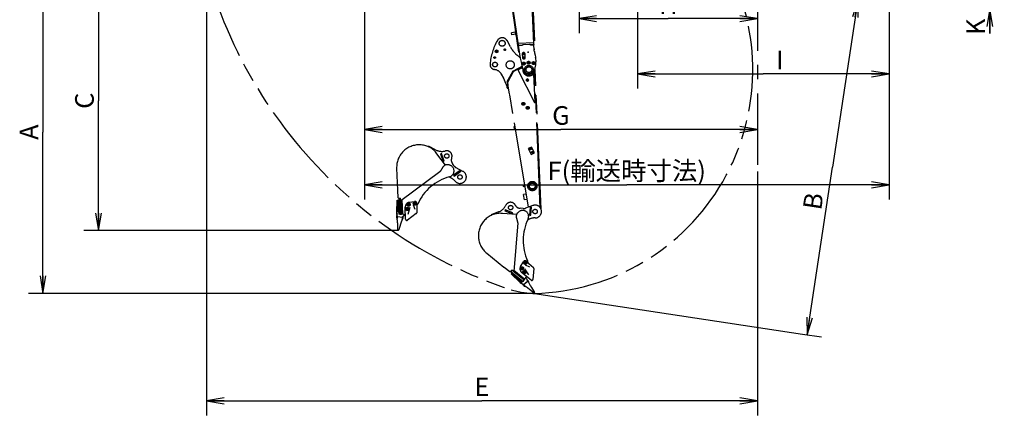
# Model space of a CAD drawing. Units: millimetres. Extents: x 0 to 594, y 0 to 420.
# Drawn here: x 105 to 274, y 142 to 210 of the extents above; entities that cross this region are included whole.
import ezdxf

# ---------------------------------------------------------------- set-up
doc = ezdxf.new("R2010")
doc.units = ezdxf.units.MM
doc.header["$LTSCALE"] = 32.67
doc.linetypes.add('CENTER', pattern=[0.6, 0.375, -0.075, 0.075, -0.075])
doc.linetypes.add('PHANTOM', pattern=[0.8, 0.45, -0.05, 0.1, -0.05, 0.1, -0.05])
doc.layers.get('0').update_dxf_attribs({"linetype": 'CONTINUOUS'})
for name, color, linetype in [('ALL_AXIS', 7, 'CONTINUOUS'), ('ALL_FEATURES', 7, 'CONTINUOUS'), ('DEFAULT_3', 7, 'PHANTOM')]:
    doc.layers.add(name, color=color, linetype=linetype)
doc.styles.get("Standard").update_dxf_attribs({"font": 'txt', "width": 0.8})
doc.dimstyles.new('DIMSTYLE_1', dxfattribs={"dimtxt": 3.2, "dimasz": 3, "dimexe": 2.5, "dimexo": 0, "dimgap": 0.8, "dimtad": 1, "dimdec": 3, "dimlfac": 50, "dimdsep": 46, "dimtxsty": 'STANDARD', "dimblk": 'OPEN', "dimblk1": 'OPEN', "dimblk2": 'OPEN', "dimcen": 0.09, "dimadec": 3, "dimazin": 2, "dimtp": 2, "dimtm": 2, "dimtfac": 1, "dimtdec": 3, "dimtofl": 0, "dimtmove": 0, "dimatfit": 3, "dimldrblk": 'OPEN', "dimfxl": 1, "dimtolj": 1, "dimarcsym": 0})
doc.dimstyles.new('DIMSTYLE_2', dxfattribs={"dimtxt": 3.2, "dimasz": 3, "dimexe": 2.5, "dimexo": 0, "dimgap": 0.8, "dimtad": 1, "dimdec": 3, "dimlfac": 50, "dimdsep": 46, "dimtxsty": 'STANDARD', "dimblk": 'OPEN', "dimblk1": 'OPEN', "dimblk2": 'OPEN', "dimcen": 0.09, "dimadec": 3, "dimazin": 2, "dimtp": 1.2, "dimtm": 1.2, "dimtfac": 1, "dimtdec": 3, "dimtofl": 0, "dimtmove": 0, "dimatfit": 3, "dimldrblk": 'OPEN', "dimfxl": 1, "dimtolj": 1, "dimarcsym": 0})
doc.dimstyles.new('DIMSTYLE_3', dxfattribs={"dimtxt": 3.2, "dimasz": 3, "dimexe": 2.5, "dimexo": 0, "dimgap": 0.8, "dimtad": 1, "dimdec": 3, "dimlfac": 50, "dimdsep": 46, "dimtxsty": 'STANDARD', "dimblk": 'OPEN', "dimblk1": 'OPEN', "dimblk2": 'OPEN', "dimcen": 0.09, "dimadec": 3, "dimazin": 2, "dimtp": 0.5, "dimtm": 0.5, "dimtfac": 1, "dimtdec": 3, "dimtofl": 0, "dimtmove": 0, "dimatfit": 3, "dimldrblk": 'OPEN', "dimfxl": 1, "dimtolj": 1, "dimarcsym": 0})

# ---------------------------------------------------------------- blocks, each defined once
blk = doc.blocks.new('_OPEN')
at = {"color": 0, "linetype": 'BYBLOCK'}
for p, q in [((0, 0), (-1, 0.167)), ((-1, -0.167), (0, 0)), ((-1, 0), (0, 0))]:
    blk.add_line(p, q, dxfattribs=at)
blk = doc.blocks.new('*D2')
at = {"color": 2, "linetype": 'CONTINUOUS'}
for p, q in [((108, 218.53), (106.3, 218.53)), ((136.89, 218.53), (108, 218.53)), ((108.8, 218.53), (108.8, 190.82)), ((108.8, 163.11), (108.8, 190.82)), ((108, 163.11), (106.3, 163.11)), ((193.19, 163.11), (108, 163.11))]:
    blk.add_line(p, q, dxfattribs=at)
at = {"color": 2, "linetype": 'CONTINUOUS', "xscale": 3, "yscale": 3, "zscale": 3}
for p, rotation in [((108.8, 218.53), 90), ((108.8, 163.11), 270)]:
    blk.add_blockref('_OPEN', p, dxfattribs=dict(at, rotation=rotation))
at = {"color": 2, "linetype": 'CONTINUOUS', "insert": (104.8, 190.82), "char_height": 3.2, "width": 3.84, "attachment_point": 2, "rotation": 90, "line_spacing_factor": 0.9}
blk.add_mtext('A', dxfattribs=at)
blk = doc.blocks.new('*D3')
at = {"color": 2, "linetype": 'CONTINUOUS'}
for p, q in [((117.52, 218.53), (115.82, 218.53)), ((136.89, 218.53), (117.52, 218.53)), ((118.32, 218.53), (118.32, 196.22)), ((118.32, 173.91), (118.32, 196.22)), ((117.52, 173.91), (115.82, 173.91)), ((169.81, 173.91), (117.52, 173.91))]:
    blk.add_line(p, q, dxfattribs=at)
at = {"color": 2, "linetype": 'CONTINUOUS', "xscale": 3, "yscale": 3, "zscale": 3}
for p, rotation in [((118.32, 218.53), 90), ((118.32, 173.91), 270)]:
    blk.add_blockref('_OPEN', p, dxfattribs=dict(at, rotation=rotation))
at = {"color": 2, "linetype": 'CONTINUOUS', "insert": (114.32, 196.22), "char_height": 3.2, "width": 3.84, "attachment_point": 2, "rotation": 90, "line_spacing_factor": 0.9}
blk.add_mtext('C', dxfattribs=at)
blk = doc.blocks.new('*D4')
at = {"color": 2, "linetype": 'CONTINUOUS'}
for p, q in [((210.91, 223.05), (210.91, 201.62)), ((254.09, 223.14), (254.09, 201.62)), ((210.91, 201.62), (210.91, 198.32)), ((254.09, 201.62), (254.09, 198.32)), ((210.91, 200.82), (232.5, 200.82)), ((254.09, 200.82), (232.5, 200.82))]:
    blk.add_line(p, q, dxfattribs=at)
at = {"color": 2, "linetype": 'CONTINUOUS', "xscale": 3, "yscale": 3, "zscale": 3, "rotation": 180}
blk.add_blockref('_OPEN', (210.91, 200.82), dxfattribs=at)
at = {"color": 2, "linetype": 'CONTINUOUS', "xscale": 3, "yscale": 3, "zscale": 3}
blk.add_blockref('_OPEN', (254.09, 200.82), dxfattribs=at)
at = {"color": 2, "linetype": 'CONTINUOUS', "insert": (235.33, 204.82), "char_height": 3.2, "width": 3.84, "attachment_point": 2, "line_spacing_factor": 0.9}
blk.add_mtext('I', dxfattribs=at)
blk = doc.blocks.new('*D5')
at = {"color": 2, "linetype": 'CONTINUOUS'}
for p, q in [((200.86, 218.63), (200.86, 211.14)), ((200.86, 211.14), (200.86, 207.84)), ((200.86, 210.34), (216.17, 210.34)), ((231.48, 210.34), (216.17, 210.34))]:
    blk.add_line(p, q, dxfattribs=at)
at = {"color": 2, "linetype": 'CONTINUOUS', "xscale": 3, "yscale": 3, "zscale": 3, "rotation": 180}
blk.add_blockref('_OPEN', (200.86, 210.34), dxfattribs=at)
at = {"color": 2, "linetype": 'CONTINUOUS', "xscale": 3, "yscale": 3, "zscale": 3}
blk.add_blockref('_OPEN', (231.48, 210.34), dxfattribs=at)
at = {"color": 2, "linetype": 'CONTINUOUS', "insert": (216.17, 214.34), "char_height": 3.2, "width": 3.84, "attachment_point": 2, "line_spacing_factor": 0.9}
blk.add_mtext('H', dxfattribs=at)
blk = doc.blocks.new('*D7')
at = {"color": 2, "linetype": 'CONTINUOUS'}
for p, q in [((136.89, 218.53), (136.89, 145.44)), ((231.48, 184.06), (231.48, 145.44)), ((136.89, 145.44), (136.89, 142.14)), ((231.48, 145.44), (231.48, 142.14)), ((136.89, 144.64), (184.18, 144.64)), ((231.48, 144.64), (184.18, 144.64))]:
    blk.add_line(p, q, dxfattribs=at)
at = {"color": 2, "linetype": 'CONTINUOUS', "xscale": 3, "yscale": 3, "zscale": 3, "rotation": 180}
blk.add_blockref('_OPEN', (136.89, 144.64), dxfattribs=at)
at = {"color": 2, "linetype": 'CONTINUOUS', "xscale": 3, "yscale": 3, "zscale": 3}
blk.add_blockref('_OPEN', (231.48, 144.64), dxfattribs=at)
at = {"color": 2, "linetype": 'CONTINUOUS', "insert": (184.18, 148.64), "char_height": 3.2, "width": 3.84, "attachment_point": 2, "line_spacing_factor": 0.9}
blk.add_mtext('E', dxfattribs=at)
blk = doc.blocks.new('*D10')
at = {"color": 2, "linetype": 'CONTINUOUS'}
for p, q in [((271.39, 218.53), (271.39, 223.53)), ((271.39, 223.53), (271.39, 215.26)), ((261.87, 218.53), (270.59, 218.53)), ((270.59, 218.53), (273.89, 218.53)), ((271.39, 207.78), (271.39, 215.26)), ((258.96, 212), (270.59, 212)), ((270.59, 212), (273.89, 212)), ((271.39, 212), (271.39, 207.78))]:
    blk.add_line(p, q, dxfattribs=at)
at = {"color": 2, "linetype": 'CONTINUOUS', "xscale": 3, "yscale": 3, "zscale": 3}
for p, rotation in [((271.39, 218.53), 270), ((271.39, 212), 90)]:
    blk.add_blockref('_OPEN', p, dxfattribs=dict(at, rotation=rotation))
at = {"color": 2, "linetype": 'CONTINUOUS', "insert": (267.39, 210.34), "char_height": 3.2, "width": 3.84, "attachment_point": 3, "rotation": 90, "line_spacing_factor": 0.9}
blk.add_mtext('K', dxfattribs=at)
blk = doc.blocks.new('*D11')
at = {"color": 2, "linetype": 'CONTINUOUS'}
for p, q in [((248.75, 213.55), (244.38, 184.78)), ((240.01, 156), (244.38, 184.78)), ((193.19, 163.11), (239.22, 156.12)), ((239.22, 156.12), (242.48, 155.63))]:
    blk.add_line(p, q, dxfattribs=at)
at = {"color": 2, "linetype": 'CONTINUOUS', "xscale": 3, "yscale": 3, "zscale": 3}
for p, rotation in [((248.75, 213.55), 81.3633538913), ((240.01, 156), 261.3633538913)]:
    blk.add_blockref('_OPEN', p, dxfattribs=dict(at, rotation=rotation))
at = {"color": 2, "linetype": 'CONTINUOUS', "insert": (239.48, 179.19), "char_height": 3.2, "width": 3.84, "attachment_point": 2, "rotation": 81.3634, "line_spacing_factor": 0.9}
blk.add_mtext('B', dxfattribs=at)
blk = doc.blocks.new('*D53')
at = {"color": 2, "linetype": 'CONTINUOUS'}
for p, q in [((164.02, 228.09), (164.02, 182.57)), ((254.09, 223.14), (254.09, 182.57)), ((164.02, 182.57), (164.02, 179.27)), ((164.02, 181.77), (209.05, 181.77)), ((254.09, 181.77), (209.05, 181.77)), ((254.09, 182.57), (254.09, 179.27))]:
    blk.add_line(p, q, dxfattribs=at)
at = {"color": 2, "linetype": 'CONTINUOUS', "xscale": 3, "yscale": 3, "zscale": 3, "rotation": 180}
blk.add_blockref('_OPEN', (164.02, 181.77), dxfattribs=at)
at = {"color": 2, "linetype": 'CONTINUOUS', "xscale": 3, "yscale": 3, "zscale": 3}
blk.add_blockref('_OPEN', (254.09, 181.77), dxfattribs=at)
at = {"color": 2, "linetype": 'CONTINUOUS', "insert": (209.05, 185.77), "char_height": 3.2, "width": 30.72, "attachment_point": 2, "line_spacing_factor": 0.9}
blk.add_mtext('F(輸送時寸法)', dxfattribs=at)
blk = doc.blocks.new('*D54')
at = {"color": 2, "linetype": 'CONTINUOUS'}
for p, q in [((164.02, 228.09), (164.02, 192.09)), ((164.02, 192.09), (164.02, 188.79)), ((164.02, 191.29), (197.75, 191.29)), ((231.48, 191.29), (197.75, 191.29))]:
    blk.add_line(p, q, dxfattribs=at)
at = {"color": 2, "linetype": 'CONTINUOUS', "xscale": 3, "yscale": 3, "zscale": 3, "rotation": 180}
blk.add_blockref('_OPEN', (164.02, 191.29), dxfattribs=at)
at = {"color": 2, "linetype": 'CONTINUOUS', "xscale": 3, "yscale": 3, "zscale": 3}
blk.add_blockref('_OPEN', (231.48, 191.29), dxfattribs=at)
at = {"color": 2, "linetype": 'CONTINUOUS', "insert": (197.75, 195.29), "char_height": 3.2, "width": 3.84, "attachment_point": 2, "line_spacing_factor": 0.9}
blk.add_mtext('G', dxfattribs=at)

msp = doc.modelspace()

# ---------------------------------------------------------------- linework, layer by layer
at = {"layer": 'ALL_AXIS', "color": 2, "linetype": 'CENTER'}
msp.add_line((231.475268, 295.474204), (231.475268, 184.061889), dxfattribs=at)
at = {"layer": 'ALL_AXIS', "color": 8, "linetype": 'PHANTOM'}
for p, q in [((191.099546, 204.241364), (191.12789, 203.642034)), ((191.627331, 203.665653), (191.598988, 204.264983))]:
    msp.add_line(p, q, dxfattribs=at)
for centre, radius in [((192.191155, 202.751267), 0.25), ((193.034942, 202.691059), 0.25), ((191.356817, 202.611698), 0.25), ((191.981823, 199.772372), 0.085), ((192.530045, 187.901917), 0.118286), ((192.530045, 187.901917), 0.085), ((192.79361, 187.362905), 0.118286), ((192.79361, 187.362905), 0.085), ((192.831368, 181.549014), 0.8), ((192.831368, 181.549014), 0.71), ((171.393272, 177.610252), 0.28), ((171.576133, 178.369568), 0.28), ((172.676879, 178.565423), 0.28), ((191.046865, 167.414566), 0.28), ((191.626158, 168.370819), 0.28), ((191.496665, 166.776068), 0.28)]:
    msp.add_circle(centre, radius, dxfattribs=at)
for centre, start, end in [((191.349267, 204.253173), 2.70759831, 182.70759831), ((191.37761, 203.653843), 182.70759831, 2.70759831)]:
    msp.add_arc(centre, 0.25, start, end, dxfattribs=at)
at = {"layer": 'ALL_FEATURES', "color": 8, "linetype": 'PHANTOM'}
for p, q in [((190.537273, 204.596297), (187.853728, 222.862761)), ((190.738042, 203.848886), (187.942772, 222.875842)), ((193.179251, 204.720141), (192.400644, 221.184058)), ((192.52051, 221.189727), (193.284945, 205.025475)), ((189.948222, 207.986683), (189.275452, 207.887846)), ((190.01401, 208.158066), (189.924966, 208.144984)), ((190.01799, 207.511781), (189.924966, 208.144984)), ((189.059165, 205.495127), (188.491214, 206.547647)), ((189.310606, 207.579698), (189.267005, 207.876482)), ((189.267006, 207.876492), (189.27545, 207.887843)), ((189.321956, 207.571243), (189.275443, 207.887845)), ((189.31061, 207.579689), (189.321961, 207.571246)), ((189.994734, 207.670082), (189.321964, 207.571244)), ((190.107034, 207.524862), (190.01799, 207.511781)), ((193.110282, 206.178511), (190.414524, 206.051024)), ((190.455421, 205.772645), (191.200469, 205.80788)), ((190.521489, 205.735725), (191.092207, 205.762715)), ((190.626317, 204.609379), (190.537273, 204.596297)), ((192.343514, 205.901981), (191.28265, 205.851811)), ((192.429474, 205.866002), (193.123509, 205.898824)), ((192.541515, 205.831256), (193.065466, 205.856034)), ((193.284945, 205.025475), (193.165079, 205.019806)), ((193.221096, 204.682075), (193.179251, 204.720141)), ((193.221096, 204.682075), (193.223613, 204.628841)), ((191.008664, 202.621642), (190.755132, 203.79132)), ((193.25574, 204.492835), (193.23043, 204.585693)), ((193.335949, 204.093342), (193.394275, 203.647847)), ((193.397213, 203.614816), (193.430611, 202.908598)), ((188.538651, 199.502711), (189.464969, 201.238775)), ((189.458161, 201.219671), (188.553789, 199.524736)), ((189.50647, 201.280112), (189.515807, 201.285047)), ((191.126647, 202.136926), (189.537129, 201.298273)), ((191.148718, 202.046813), (189.579127, 201.218673)), ((190.385582, 201.439417), (193.200018, 195.922553)), ((191.128639, 201.899419), (190.41097, 201.519717)), ((191.325116, 201.326604), (191.020693, 202.569521)), ((193.392746, 202.415644), (193.178795, 201.363328)), ((194.20686, 177.81509), (193.218444, 201.558338)), ((193.226024, 201.595624), (193.336803, 201.600236)), ((194.336982, 177.574442), (193.336803, 201.600236)), ((187.504635, 200.793754), (187.906983, 200.078364)), ((189.537565, 201.177303), (188.633193, 199.482368)), ((188.781322, 199.749619), (188.795088, 199.785342)), ((188.795088, 199.785342), (189.523478, 201.150459)), ((191.973256, 199.968484), (191.807702, 199.863009)), ((191.807702, 199.863009), (191.816268, 199.666897)), ((191.816268, 199.666897), (191.99039, 199.57626)), ((192.147378, 199.877847), (191.973256, 199.968484)), ((191.99039, 199.57626), (192.155944, 199.681735)), ((192.155944, 199.681735), (192.147378, 199.877847)), ((193.313412, 195.952333), (193.111764, 200.761064)), ((188.195376, 199.440701), (188.486901, 198.609018)), ((188.528197, 199.439446), (188.865184, 197.385373)), ((188.530006, 198.44012), (188.54822, 198.329093)), ((188.54822, 198.329093), (188.70611, 198.354996)), ((192.150192, 177.917785), (188.622738, 199.419103)), ((188.624494, 199.408403), (188.624075, 199.415454)), ((188.865184, 197.385373), (188.953997, 197.399944)), ((189.872301, 191.802493), (189.694675, 191.773352)), ((189.756195, 191.398365), (189.694675, 191.773352)), ((189.93382, 191.427506), (189.756195, 191.398365)), ((175.016626, 188.3849), (174.979795, 188.304119)), ((176.221859, 187.77493), (175.016626, 188.3849)), ((192.707698, 188.267073), (192.132753, 187.985936)), ((192.132753, 187.985936), (192.615956, 186.997749)), ((193.190902, 187.278885), (192.707698, 188.267073)), ((177.909275, 185.166388), (176.459668, 187.114427)), ((177.258856, 187.160162), (177.078458, 187.099261)), ((177.078458, 187.099261), (177.526259, 185.772809)), ((177.706656, 185.83371), (177.258856, 187.160162)), ((192.615956, 186.997749), (193.190902, 187.278885)), ((169.536223, 184.62063), (169.699572, 180.819667)), ((177.526259, 185.772809), (177.706656, 185.83371)), ((178.449471, 185.195373), (178.213026, 185.217591)), ((179.434617, 184.989149), (179.110459, 185.424766)), ((180.927454, 184.077346), (179.762079, 184.706036)), ((170.234345, 179.055198), (176.973744, 184.070233)), ((180.435205, 184.241452), (179.312052, 183.405673)), ((179.312052, 183.405673), (179.425718, 183.252924)), ((179.425718, 183.252924), (180.548871, 184.088703)), ((180.548871, 184.088703), (180.435205, 184.241452)), ((191.213, 181.777294), (191.509043, 181.825862)), ((191.213, 181.777294), (191.264806, 181.461515)), ((191.264806, 181.461515), (191.560849, 181.510083)), ((169.699572, 180.819667), (169.705276, 180.792999)), ((169.705276, 180.792999), (169.762448, 179.575842)), ((169.762448, 179.575842), (169.919321, 179.433045)), ((170.206947, 179.436582), (169.887291, 179.421763)), ((169.887291, 179.421763), (170.012326, 176.72466)), ((169.919321, 179.433045), (170.21899, 179.447121)), ((169.976739, 179.435742), (169.977194, 179.425931)), ((170.067098, 179.430099), (170.06664, 179.439965)), ((170.331983, 176.739479), (170.206947, 179.436582)), ((170.237296, 179.057395), (170.21899, 179.447121)), ((191.779405, 180.177892), (191.345209, 180.106659)), ((191.497389, 179.179059), (191.345209, 180.106659)), ((191.931584, 179.250292), (191.497389, 179.179059)), ((170.234345, 179.055198), (170.34118, 176.750771)), ((170.427883, 179.199217), (170.540966, 176.760033)), ((171.081675, 175.851081), (171.021067, 177.949908)), ((171.241637, 177.814024), (171.140928, 177.580842)), ((171.140928, 177.580842), (171.292624, 177.376988)), ((171.493919, 177.843516), (171.241637, 177.814024)), ((171.4245, 178.573336), (171.323791, 178.340155)), ((171.323791, 178.340155), (171.475486, 178.1363)), ((171.676782, 178.602828), (171.4245, 178.573336)), ((171.475486, 178.1363), (171.727768, 178.165792)), ((171.645615, 177.639661), (171.493919, 177.843516)), ((171.513015, 176.732318), (171.851491, 177.946005)), ((171.544906, 177.40648), (171.645615, 177.639661)), ((171.828477, 178.398974), (171.676782, 178.602828)), ((171.680591, 178.760629), (172.578836, 178.920454)), ((171.727768, 178.165792), (171.828477, 178.398974)), ((172.386917, 178.31697), (172.630232, 177.591136)), ((172.525245, 178.769195), (172.424536, 178.536014)), ((172.424536, 178.536014), (172.576231, 178.33216)), ((172.777527, 178.798687), (172.525245, 178.769195)), ((172.576231, 178.33216), (172.828513, 178.361651)), ((172.929222, 178.594833), (172.777527, 178.798687)), ((172.828513, 178.361651), (172.929222, 178.594833)), ((173.001893, 178.563847), (172.99233, 176.979836)), ((191.259754, 177.687311), (190.718543, 177.731255)), ((192.930001, 178.207143), (191.688569, 177.746494)), ((192.481845, 177.945616), (192.368544, 176.550208)), ((192.671621, 177.930207), (192.481845, 177.945616)), ((192.55832, 176.534799), (192.671621, 177.930207)), ((194.301769, 178.420313), (194.181873, 178.415321)), ((194.19851, 178.015667), (194.318406, 178.020659)), ((169.538558, 176.080283), (169.626707, 175.867264)), ((169.541594, 176.220673), (169.546756, 176.260716)), ((169.546756, 176.260716), (169.617771, 176.342306)), ((169.568167, 176.804176), (170.007695, 176.824552)), ((169.568297, 176.349596), (169.585789, 176.485284)), ((169.593407, 176.498561), (169.617334, 176.517023)), ((169.601102, 176.213002), (169.632223, 176.454415)), ((169.685373, 175.42675), (169.601428, 176.057083)), ((170.598057, 176.125188), (169.606264, 176.253044)), ((169.725339, 176.238166), (169.734342, 176.308)), ((169.729469, 176.2702), (169.75322, 176.263779)), ((169.755033, 176.233866), (169.764095, 176.304164)), ((169.998433, 177.024338), (169.828616, 177.016465)), ((170.012326, 176.72466), (170.331983, 176.739479)), ((170.553036, 175.934407), (170.311975, 175.345972)), ((170.327789, 177.039606), (170.31809, 177.039157)), ((170.327352, 176.839371), (170.337052, 176.839821)), ((170.34118, 176.750771), (171.002219, 176.781418)), ((170.449288, 176.144367), (170.45835, 176.214665)), ((170.458628, 176.172842), (170.483231, 176.17303)), ((170.479102, 176.140996), (170.488104, 176.210829)), ((170.480443, 175.757206), (170.619734, 175.940904)), ((170.592895, 176.085146), (170.622103, 176.311718)), ((170.657564, 176.117517), (170.609564, 176.21445)), ((170.652402, 176.077474), (170.657564, 176.117517)), ((170.659269, 176.208955), (170.676761, 176.344642)), ((170.659924, 176.376051), (170.67276, 176.359417)), ((171.292624, 177.376988), (171.544906, 177.40648)), ((172.91173, 176.820593), (171.400988, 175.696403)), ((187.046509, 177.112026), (185.792838, 176.609078)), ((185.792838, 176.609078), (185.829222, 176.528095)), ((190.11994, 176.65828), (187.699692, 176.854794)), ((188.192758, 177.485412), (188.119459, 177.309686)), ((188.119459, 177.309686), (189.411559, 176.770726)), ((189.484857, 176.946452), (188.192758, 177.485412)), ((189.411559, 176.770726), (189.484857, 176.946452)), ((190.454667, 177.083262), (190.281932, 176.920282)), ((192.368544, 176.550208), (192.55832, 176.534799)), ((169.759269, 173.920336), (169.71765, 175.046447)), ((170.184304, 174.986289), (169.894139, 174.025706)), ((190.326083, 175.231998), (189.646229, 166.858954)), ((169.808859, 173.913944), (169.759269, 173.920336)), ((169.808859, 173.913944), (169.894139, 174.025706)), ((185.004153, 170.007372), (187.967647, 167.621641)), ((187.967647, 167.621641), (187.991447, 167.608327)), ((187.991447, 167.608327), (188.943636, 166.848015)), ((190.938038, 167.644124), (190.793702, 167.43512)), ((190.793702, 167.43512), (190.90243, 167.205568)), ((190.821995, 167.751128), (191.294717, 168.531462)), ((191.191307, 167.62356), (190.938038, 167.644124)), ((191.300035, 167.394008), (191.191307, 167.62356)), ((191.517328, 168.600379), (191.372991, 168.391375)), ((191.372991, 168.391375), (191.481719, 168.161823)), ((191.481719, 168.161823), (191.734988, 168.141258)), ((191.770597, 168.579815), (191.517328, 168.600379)), ((191.621461, 167.989002), (192.327362, 167.692789)), ((191.734988, 168.141258), (191.879324, 168.350263)), ((191.879324, 168.350263), (191.770597, 168.579815)), ((191.841836, 168.613964), (193.025603, 167.561407)), ((188.943636, 166.848015), (189.154449, 166.871635)), ((189.341612, 167.090065), (189.141787, 166.840125)), ((189.141787, 166.840125), (191.250658, 165.154105)), ((189.154449, 166.871635), (189.341642, 167.106069)), ((189.190317, 166.916554), (189.197988, 166.910421)), ((189.254189, 166.980716), (189.246474, 166.986884)), ((191.450483, 165.404045), (189.341612, 167.090065)), ((189.646527, 166.862621), (189.341642, 167.106069)), ((189.646229, 166.858954), (191.448068, 165.418407)), ((189.665753, 167.099406), (191.572958, 165.57462)), ((190.90243, 167.205568), (191.155698, 167.185003)), ((192.612703, 165.380993), (190.995841, 166.720585)), ((191.155698, 167.185003), (191.300035, 167.394008)), ((191.387835, 167.005628), (191.243498, 166.796624)), ((191.243498, 166.796624), (191.352226, 166.567071)), ((191.352226, 166.567071), (191.605495, 166.546507)), ((191.641104, 166.985064), (191.387835, 167.005628)), ((191.448068, 165.418407), (191.861298, 165.935276)), ((192.235288, 166.286636), (191.546814, 167.341912)), ((191.605495, 166.546507), (191.749832, 166.755512)), ((191.749832, 166.755512), (191.641104, 166.985064)), ((193.092052, 167.395758), (192.939645, 165.518815)), ((190.897793, 164.872882), (191.172552, 165.21655)), ((191.016339, 165.34144), (190.910182, 165.208659)), ((191.144061, 164.690153), (191.14598, 164.720313)), ((191.239408, 164.572978), (191.149008, 164.675668)), ((191.363682, 164.507479), (191.202845, 164.690182)), ((191.222227, 165.598964), (191.216164, 165.59138)), ((191.250658, 165.154105), (191.450483, 165.404045)), ((191.291968, 164.498138), (191.277536, 164.605337)), ((191.318646, 164.467833), (191.291968, 164.498138)), ((192.0876, 165.198545), (191.337004, 164.537783)), ((191.372376, 165.46649), (191.37844, 165.474074)), ((191.426766, 164.617426), (191.380241, 164.670277)), ((191.449593, 164.636898), (191.402759, 164.6901)), ((191.405424, 164.64167), (191.425923, 164.655277)), ((191.422118, 164.372901), (191.640335, 164.298546)), ((192.010013, 164.051903), (191.48104, 164.404825)), ((191.97501, 165.099431), (191.928175, 165.152633)), ((191.939954, 165.410585), (191.960922, 165.40925)), ((191.997218, 165.119606), (191.950693, 165.172456)), ((191.95978, 165.125241), (191.975877, 165.143849)), ((192.114277, 165.168241), (191.963328, 165.339712)), ((192.065062, 165.299817), (191.974663, 165.402506)), ((192.132635, 165.238191), (192.028131, 165.266099)), ((192.159313, 165.207887), (192.132635, 165.238191)), ((192.201223, 165.038814), (192.48423, 164.469364)), ((192.286448, 164.86733), (192.24036, 165.093213)), ((192.670205, 164.13607), (193.200404, 163.284128)), ((193.19056, 163.11326), (192.317039, 163.825171)), ((193.22809, 163.146298), (193.19056, 163.11326)), ((193.22809, 163.146298), (193.200404, 163.284128))]:
    msp.add_line(p, q, dxfattribs=at)
for points in [[(190.458342, 205.752761), (190.469296, 205.746695), (190.480201, 205.742097), (190.490922, 205.738825), (190.501389, 205.736744), (190.511576, 205.735739), (190.521489, 205.735725)], [(191.144097, 205.779643), (191.13361, 205.773656), (191.12328, 205.769148), (191.112974, 205.765884), (191.102635, 205.763755), (191.092208, 205.762715)], [(191.200469, 205.80788), (191.183537, 205.80067), (191.16884, 205.793681), (191.155842, 205.786739), (191.144097, 205.779643)], [(191.215968, 205.824775), (191.207993, 205.816986), (191.200469, 205.80788)], [(192.429474, 205.866002), (192.421125, 205.874356), (192.412449, 205.881359)], [(192.488259, 205.84321), (192.475791, 205.849214), (192.462136, 205.854915), (192.446866, 205.860471), (192.429474, 205.866002)], [(192.541514, 205.831256), (192.531035, 205.831307), (192.520542, 205.83245), (192.509976, 205.834726), (192.499266, 205.838239), (192.488259, 205.84321)], [(193.124454, 205.878846), (193.114949, 205.871889), (193.105196, 205.866347), (193.095322, 205.862092), (193.085397, 205.85901), (193.075446, 205.857009), (193.065466, 205.856034)], [(188.640215, 199.466954), (188.653141, 199.495927), (188.660172, 199.512205), (188.667149, 199.529486)], [(188.781322, 199.749619), (188.762755, 199.717805), (188.744469, 199.686024), (188.726776, 199.654363), (188.709926, 199.622812), (188.694215, 199.591475), (188.679869, 199.560341), (188.667149, 199.529486)], [(188.624075, 199.415454), (188.624952, 199.423519), (188.627085, 199.432651), (188.630406, 199.442897), (188.634826, 199.454314), (188.640215, 199.466954)], [(176.459668, 187.114427), (176.337013, 187.270533), (176.206335, 187.419999), (176.067987, 187.562421), (175.922343, 187.697415), (175.769798, 187.824613), (175.610764, 187.943674), (175.445672, 188.054274), (175.274967, 188.156114), (175.099112, 188.248919), (174.918582, 188.332438), (174.733865, 188.406445), (174.545463, 188.470739), (174.353883, 188.525147), (174.159644, 188.569522), (173.963272, 188.603744), (173.765298, 188.627719), (173.566257, 188.641383), (173.366688, 188.6447), (173.167131, 188.63766), (172.968125, 188.620282), (172.770209, 188.592613), (172.573918, 188.554729), (172.379783, 188.506731), (172.18833, 188.448749), (172.000076, 188.38094), (171.81553, 188.303489), (171.635192, 188.216603), (171.459549, 188.120519), (171.289077, 188.015496), (171.124237, 187.901818), (170.965474, 187.779793), (170.813219, 187.64975), (170.667882, 187.512042), (170.529857, 187.367042), (170.399518, 187.21514), (170.277218, 187.056749), (170.163286, 186.892297), (170.058031, 186.722228), (169.961737, 186.547003), (169.874667, 186.367095), (169.797054, 186.182992), (169.729108, 185.995191), (169.671015, 185.8042), (169.62293, 185.610536), (169.584983, 185.414723), (169.557279, 185.217291), (169.53989, 185.018773), (169.532865, 184.819707), (169.536223, 184.62063)], [(170.479102, 176.140996), (170.4788, 176.140769), (170.477977, 176.140718), (170.476648, 176.14084)], [(187.699692, 176.854794), (187.501462, 176.865665), (187.302926, 176.866126), (187.10462, 176.856176), (186.907081, 176.835842), (186.710843, 176.805179), (186.516437, 176.76427), (186.324389, 176.713225), (186.135219, 176.652183), (185.949437, 176.581309), (185.767548, 176.500794), (185.590042, 176.410856), (185.4174, 176.311739), (185.250089, 176.203711), (185.088562, 176.087063), (184.933255, 175.962112), (184.784588, 175.829195), (184.642965, 175.688672), (184.508767, 175.540924), (184.382358, 175.386349), (184.264079, 175.225365), (184.154252, 175.05841), (184.053172, 174.885933), (183.961114, 174.708402), (183.878326, 174.526296), (183.805032, 174.340109), (183.74143, 174.150344), (183.687693, 173.957514), (183.643966, 173.762142), (183.610367, 173.564754), (183.586988, 173.365887), (183.57389, 173.166076), (183.57111, 172.965864), (183.578656, 172.765791), (183.596506, 172.566398), (183.624613, 172.368226), (183.662901, 172.17181), (183.711265, 171.977681), (183.769576, 171.786365), (183.837675, 171.598379), (183.915378, 171.414231), (184.002476, 171.234421), (184.098731, 171.059433), (184.203885, 170.889742), (184.317652, 170.725806), (184.439725, 170.56807), (184.569774, 170.416959), (184.707446, 170.272882), (184.85237, 170.13623), (185.004153, 170.007372)]]:
    msp.add_lwpolyline(points, dxfattribs=at)
for centre, radius in [((186.704609, 204.713707), 0.14), ((186.704609, 204.713707), 0.06), ((189.042461, 202.392163), 0.7), ((191.349267, 204.253173), 0.138286), ((191.37761, 203.653843), 0.138286), ((191.349267, 204.253173), 0.105), ((191.37761, 203.653843), 0.105), ((191.356817, 202.611698), 0.138286), ((191.356817, 202.611698), 0.105), ((192.247842, 201.552606), 0.75), ((192.247842, 201.552606), 0.51), ((192.191155, 202.751267), 0.138286), ((192.191155, 202.751267), 0.105), ((193.034942, 202.691059), 0.138286), ((193.034942, 202.691059), 0.105), ((191.981823, 199.772372), 0.17), ((191.301721, 195.68264), 0.25), ((191.301721, 195.68264), 0.118), ((191.301721, 195.68264), 0.085), ((192.039006, 195.007072), 0.25), ((192.039006, 195.007072), 0.118), ((192.039006, 195.007072), 0.085), ((192.831368, 181.549014), 0.7), ((192.831368, 181.549014), 0.69), ((192.831368, 181.549014), 0.52), ((171.393272, 177.610252), 0.22), ((171.393272, 177.610252), 0.14), ((171.393272, 177.610252), 0.1), ((171.576134, 178.369564), 0.22), ((171.576134, 178.369564), 0.14), ((171.576134, 178.369564), 0.1), ((172.676879, 178.565423), 0.22), ((172.676879, 178.565423), 0.14), ((172.676879, 178.565423), 0.1), ((191.046868, 167.414564), 0.22), ((191.046868, 167.414564), 0.14), ((191.046868, 167.414564), 0.1), ((191.626158, 168.370819), 0.22), ((191.626158, 168.370819), 0.14), ((191.626158, 168.370819), 0.1), ((191.496665, 166.776068), 0.22), ((191.496665, 166.776068), 0.14), ((191.496665, 166.776068), 0.1)]:
    msp.add_circle(centre, radius, dxfattribs=at)
at = {"layer": 'ALL_FEATURES', "color": 2, "linetype": 'PHANTOM'}
for centre, radius, start, end in [((214.475268, 240.219149), 80.563593, 121.89317586, 251.70970001), ((192.247842, 201.552606), 38.450904, 271.40488726, 28.51979265), ((193.312674, 177.175852), 14.067219, 252.96609304, 269.47260501)]:
    msp.add_arc(centre, radius, start, end, dxfattribs=at)
at = {"layer": 'ALL_FEATURES', "color": 8, "linetype": 'PHANTOM'}
for centre, radius, start, end in [((195.539855, 201.654188), 10, 150.6026089, 175.07784987), ((187.655168, 206.096508), 0.95, 28.35176333, 150.6026089), ((193.459408, 207.869545), 5, 208.35176333, 237.67317777), ((191.287776, 205.743418), 0.108514, 92.70759831, 131.43270775), ((192.34864, 205.793588), 0.108514, 53.98323625, 92.70759831), ((193.42339, 204.638288), 0.2, 182.70742062, 195.24692131), ((190.364209, 203.706586), 0.4, 12.22987576, 20.83934193), ((192.113211, 204.399425), 0.15, 49.37148661, 136.04429089), ((190.361334, 203.703903), 3, 7.4588823, 15.24680879), ((191.432844, 202.81412), 2, 348.50759831, 2.70759831), ((192.997659, 203.595921), 0.4, 2.7075983, 7.45886861), ((186.423598, 202.439277), 0.85, 175.07784987, 262.64755054), ((186.110066, 200.009422), 1.6, 29.35422229, 82.64755054), ((189.625792, 201.130228), 0.19, 117.81681058, 151.91681058), ((189.553196, 201.1917), 0.1, 117.85622488, 151.9167966), ((189.699931, 201.056309), 0.2, 117.98936092, 151.91681058), ((189.625792, 201.130228), 0.1, 117.81681058, 151.91681058), ((190.439029, 201.466683), 0.06, 117.88222005, 207.02846499), ((192.963275, 203.045311), 2, 192.22987576, 193.76233564), ((191.156698, 201.846384), 0.06, 61.82647828, 117.88222005), ((192.247842, 201.552606), 1.07, 166.46425994, 315.35560812), ((192.247842, 201.552606), 0.97, 182.23374432, 346.04114011), ((192.247842, 201.552606), 0.95, 193.76248631, 348.50743855), ((193.208607, 201.313793), 0.02, 2.50122005, 166.04114011), ((193.235399, 201.909302), 0.1, 290.78062262, 19.85924385), ((192.247842, 201.552606), 1.15, 19.85924385, 22.7396272), ((184.42056, 198.117534), 4, 19.31683512, 29.35422229), ((188.721419, 199.435293), 0.19, 151.91681058, 189.31681058), ((193.051817, 200.75855), 0.06, 2.40122005, 135.35560812), ((187.543197, 198.278227), 1, 9.31683512, 19.31683512), ((188.626878, 199.455636), 0.1, 151.9167966, 189.31683512), ((188.721419, 199.435293), 0.1, 151.91681058, 189.31681058), ((193.253465, 195.949819), 0.06, 207.02846499, 2.40122005), ((177.311143, 189.913494), 2.4, 243.00784694, 284.65431911), ((178.145999, 186.720844), 0.9, 338.41115005, 104.65431911), ((179.912711, 186.021751), 1, 158.41115005, 216.65428619), ((176.376759, 184.872485), 1, 306.65428619, 340.165171), ((178.352176, 184.159934), 1.1, 112.98957998, 160.165171), ((178.156894, 184.620222), 0.6, 84.63194341, 112.98957998), ((178.352176, 184.159934), 1.04, 285.32082083, 84.63194341), ((180.236869, 185.586134), 1, 216.65428619, 241.65428619), ((180.846446, 175.055418), 8.4, 105.32082083, 156.00767836), ((177.752173, 180.826359), 2.4, 40.71151489, 72.37050446), ((180.405184, 183.109237), 1.1, 220.71151489, 61.65428619), ((171.820734, 177.973), 0.8, 100.08902015, 181.65407133), ((172.6419, 178.56602), 0.36, 359.65407133, 100.08902015), ((172.258606, 178.877592), 1, 317.86530963, 336.00767836), ((186.158666, 179.341765), 2.4, 291.71158079, 333.35805297), ((189.108293, 177.862), 0.9, 27.1148839, 153.35805297), ((190.799472, 178.727975), 1, 207.1148839, 265.35802005), ((191.340684, 178.684031), 1, 265.35802005, 290.35802005), ((193.312674, 177.175852), 1.1, 269.41524874, 110.35802005), ((170.196178, 176.136288), 0.66, 172.65428619, 184.8677725), ((169.607969, 176.344482), 0.04, 172.65428619, 241.81531277), ((169.605625, 176.482727), 0.02, 127.65428619, 172.65428619), ((170.196178, 176.136288), 0.6, 172.65428575, 187.58570337), ((169.793931, 176.414373), 0.156, 254.87234718, 256.94241473), ((170.45744, 176.328838), 0.156, 268.36616172, 270.4362252), ((169.997819, 176.161859), 0.6, 337.72286901, 352.65428619), ((169.997819, 176.161859), 0.66, 340.44079988, 352.65428619), ((170.619597, 176.214069), 0.04, 283.4932596, 352.65428619), ((170.656925, 176.347199), 0.02, 352.65428619, 37.65428619), ((170.983694, 177.180988), 0.4, 272.65439097, 280.22548929), ((172.792333, 176.981044), 0.2, 306.65407133, 359.65407133), ((191.168389, 176.326823), 1.1, 161.69331384, 208.86890485), ((190.693695, 176.483874), 0.6, 133.33567726, 161.69331384), ((191.168389, 176.326823), 1.04, 334.02455469, 133.33567726), ((199.654778, 172.192236), 8.4, 154.02455469, 204.71141222), ((193.276954, 173.676035), 2.4, 89.41524874, 121.07423895), ((165.720379, 174.898713), 4, 2.1166084, 7.58570337), ((174.013419, 173.829625), 4, 157.72286901, 163.19196398), ((171.281592, 175.856854), 0.2, 181.65407133, 306.65407133), ((189.329363, 175.312928), 1, 355.35802005, 28.86890485), ((191.506234, 167.33662), 0.8, 148.79275401, 230.35780519), ((191.602625, 168.344933), 0.36, 48.35780519, 148.79275401), ((191.115584, 168.262584), 1, 6.56904345, 24.71141222), ((192.892708, 167.411945), 0.2, 355.3578052, 48.35780518), ((191.548872, 166.185056), 0.4, 321.35812482, 328.92922299), ((191.16402, 164.688883), 0.02, 176.35802005, 221.35802005), ((191.269431, 164.599409), 0.04, 221.35802005, 290.51904551), ((191.814039, 164.903936), 0.66, 221.35802005, 233.57150635), ((191.814039, 164.903936), 0.6, 221.3580196, 236.28943722), ((191.339648, 164.785248), 0.156, 303.57608103, 305.64614816), ((191.841796, 165.227298), 0.156, 317.06989515, 319.13995906), ((191.959651, 165.389291), 0.02, 41.35802005, 86.35802005), ((189.790022, 160.724496), 4, 50.82034225, 56.28943722), ((192.035039, 165.273386), 0.04, 332.19699314, 41.35802005), ((191.66392, 164.771784), 0.6, 26.42660287, 41.35802005), ((191.66392, 164.771784), 0.66, 29.14453374, 41.35802005), ((196.066251, 166.249568), 4, 206.42660287, 211.89569784), ((192.740301, 165.535002), 0.2, 230.35780516, 355.35780516)]:
    msp.add_arc(centre, radius, start, end, dxfattribs=at)
at = {"layer": 'DEFAULT_3', "color": 8, "linetype": 'PHANTOM'}
for p, q in [((169.558905, 177.003962), (169.641462, 179.110044)), ((169.641462, 179.110044), (169.731366, 179.114212)), ((169.691409, 179.11236), (169.760831, 177.614884)), ((169.731366, 179.114212), (169.864931, 179.040318)), ((169.731366, 179.114212), (169.828616, 177.016465)), ((169.864931, 179.040318), (169.904888, 179.042171)), ((169.864931, 179.040318), (169.958476, 177.022485)), ((170.252331, 178.457633), (170.262027, 178.458083)), ((169.572798, 176.704283), (169.558905, 177.003962)), ((169.664916, 176.31695), (169.572798, 176.704283)), ((169.664916, 176.31695), (170.55753, 176.201879)), ((169.798672, 176.22824), (169.807734, 176.298538)), ((170.405649, 176.149992), (170.414711, 176.220291)), ((170.807684, 176.627388), (170.55753, 176.201879)), ((170.807684, 176.627388), (170.800976, 176.772088)), ((189.213749, 166.449713), (189.26995, 166.520009)), ((190.74158, 164.997772), (189.213749, 166.449713)), ((189.244971, 166.488766), (190.415851, 165.55266)), ((189.26995, 166.520009), (189.413613, 166.571591)), ((189.26995, 166.520009), (190.910182, 165.208659)), ((189.413613, 166.571591), (189.438591, 166.602833)), ((189.413613, 166.571591), (190.991361, 165.310198)), ((190.107054, 166.478102), (190.113116, 166.485684)), ((191.848638, 165.687468), (191.735496, 165.777923)), ((190.74158, 164.997772), (190.975899, 164.810437)), ((191.327699, 164.624024), (190.975899, 164.810437)), ((191.327699, 164.624024), (192.003235, 165.218709)), ((191.48262, 164.665971), (191.435785, 164.719173)), ((191.848638, 165.687468), (192.003235, 165.218709)), ((191.941984, 165.070357), (191.895149, 165.12356))]:
    msp.add_line(p, q, dxfattribs=at)
for centre, radius in [((187.655168, 206.096508), 0.51), ((187.655168, 206.096508), 0.5), ((186.704609, 204.713707), 0.23), ((186.704609, 204.713707), 0.15), ((188.121272, 204.990729), 0.134346), ((188.121272, 204.990729), 0.10106), ((186.37123, 203.638134), 0.134346), ((186.37123, 203.638134), 0.10106), ((186.423598, 202.439277), 0.41), ((186.423598, 202.439277), 0.4), ((192.247842, 201.552606), 0.5), ((178.146001, 186.720842), 0.38), ((180.405184, 183.109237), 0.38), ((192.831368, 181.549014), 0.5), ((189.108295, 177.862), 0.38), ((193.312674, 177.175852), 0.38)]:
    msp.add_circle(centre, radius, dxfattribs=at)
for centre, start, end in [((168.861796, 177.573206), 320.76568927, 2.65428619), ((189.853844, 164.849703), 9.46942313, 51.35802005)]:
    msp.add_arc(centre, 0.9, start, end, dxfattribs=at)

# ---------------------------------------------------------------- dimensions: what is measured, and where the dimension line sits
at = {"color": 2, "linetype": 'CONTINUOUS'}
for base, p1, p2, angle, text, dimstyle, picture, middle in [((164.023082, 181.769719), (254.085268, 223.139149), (164.023082, 228.088089), 180, 'F(輸送時寸法)', 'DIMSTYLE_1', '*D53', (208.894172, 181.769719)), ((164.023082, 191.294719), (231.475268, 184.061889), (164.023082, 228.088089), 180, 'G', 'DIMSTYLE_1', '*D54', (197.589175, 191.294719)), ((271.38825, 218.529149), (258.962684, 212.000524), (261.867054, 218.529149), 90, 'K', 'DIMSTYLE_3', '*D10', (271.38825, 209.06472)), ((108.799846, 163.11326), (136.886374, 218.529149), (193.19056, 163.11326), 270, 'A', 'DIMSTYLE_1', '*D2', (108.799846, 190.821207)), ((118.324846, 173.913944), (136.886374, 218.529149), (169.808859, 173.913944), 270, 'C', 'DIMSTYLE_1', '*D3', (118.324846, 196.061548)), ((136.886374, 144.643473), (231.475268, 184.061889), (136.886374, 218.529149), 180, 'E', 'DIMSTYLE_1', '*D7', (184.180814, 144.643473)), ((240.008585, 156.002067), (209.714159, 219.480886), (193.19056, 163.11326), 261.36335389, 'B', 'DIMSTYLE_1', '*D11', (243.427164, 178.508995)), ((200.864473, 210.344719), (231.475268, 184.061889), (200.864473, 218.627309), 180, 'H', 'DIMSTYLE_2', '*D5', (216.169875, 210.344719))]:
    dim = msp.add_linear_dim(base=base, p1=p1, p2=p2, angle=angle, text=text, dimstyle=dimstyle, dxfattribs=at)
    dim.commit()
    dim.dimension.update_dxf_attribs({"geometry": picture, "text_midpoint": middle, "dimtype": 160})
dim = msp.add_linear_dim(base=(254.085268, 200.819719), p1=(210.912368, 223.049149), p2=(254.085268, 223.139149), text='I', dimstyle='DIMSTYLE_1', dxfattribs=at)
dim.commit()
dim.dimension.update_dxf_attribs({"geometry": '*D4', "text_midpoint": (235.330001, 200.819719), "dimtype": 160})

doc.saveas('drawing.dxf')
